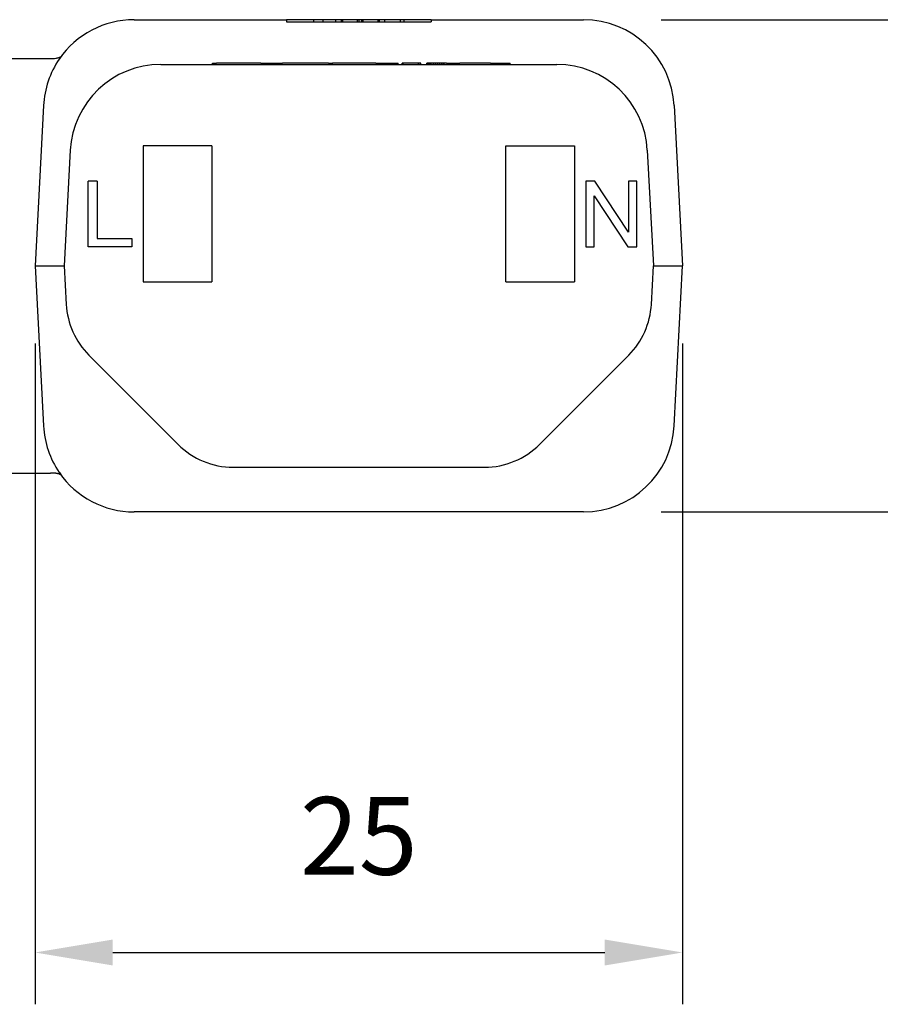
# Model space of a CAD drawing. Units: millimetres. Extents: x 364 to 643, y 89 to 304.
# Drawn here: x 550 to 583, y 141 to 179 of the extents above; entities that cross this region are included whole.
import ezdxf

# ---------------------------------------------------------------- set-up
doc = ezdxf.new("R2010")
doc.units = ezdxf.units.MM
doc.layers.add('DIM', color=1, linetype='Continuous')
doc.dimstyles.get("Standard").update_dxf_attribs({"dimscale": 0, "dimtxt": 2.5, "dimasz": 2.5, "dimexe": 1.25, "dimexo": 0.625, "dimtad": 1, "dimtih": 1, "dimtoh": 1, "dimdec": 1, "dimdsep": 46, "dimtxsty": 'Standard', "dimcen": 2.5, "dimadec": 0, "dimazin": 0, "dimtfac": 1, "dimtdec": 4, "dimtmove": 0, "dimatfit": 3, "dimfxl": 1, "dimtolj": 1, "dimtzin": 0, "dimarcsym": 0})

# ---------------------------------------------------------------- blocks, each defined once
blk = doc.blocks.new('*D43')
at = {"layer": 'Defpoints', "color": 0, "transparency": 16777216}
for p in [(571.5394379232662, 179.4087408519984), (586.2629061785566, 179.4087408519984), (571.5394379232662, 160.4087408519984)]:
    blk.add_point(p, dxfattribs=at)
at = {"layer": 'DIM', "color": 0, "lineweight": -2, "transparency": 16777216}
for p, q in [((574.5394379232662, 179.4087408519984), (588.2629061785566, 179.4087408519984)), ((586.2629061785566, 176.4087408519984), (586.2629061785566, 173.0523343914478)), ((586.2629061785566, 163.4087408519984), (586.2629061785566, 164.0523343914478)), ((574.5394379232662, 160.4087408519984), (588.2629061785566, 160.4087408519984))]:
    blk.add_line(p, q, dxfattribs=at)
at = {"layer": 'DIM', "color": 0, "transparency": 16777216}
for points in [[(585.7629061785566, 176.4087408519984), (586.7629061785566, 176.4087408519984), (586.2629061785566, 179.4087408519984)], [(585.7629061785566, 163.4087408519984), (586.7629061785566, 163.4087408519984), (586.2629061785566, 160.4087408519984)]]:
    blk.add_solid(points, dxfattribs=at)
at = {"layer": 'DIM', "color": 0, "transparency": 16777216, "insert": (586.2629061785565, 168.5523343914476), "char_height": 3, "attachment_point": 5}
blk.add_mtext('\\A1;19', dxfattribs=at)
blk = doc.blocks.new('*D46')
at = {"layer": 'Defpoints', "color": 0, "transparency": 16777216}
for p in [(550.3586878099568, 169.9087408519982), (575.3586878099568, 169.9087408519983), (575.3586878099568, 143.3992871319585)]:
    blk.add_point(p, dxfattribs=at)
at = {"layer": 'DIM', "color": 0, "lineweight": -2, "transparency": 16777216}
for p, q in [((550.3586878099568, 166.9087408519982), (550.3586878099568, 141.3992871319585)), ((575.3586878099568, 166.9087408519983), (575.3586878099568, 141.3992871319585)), ((553.3586878099568, 143.3992871319585), (572.3586878099568, 143.3992871319585))]:
    blk.add_line(p, q, dxfattribs=at)
at = {"layer": 'DIM', "color": 0, "transparency": 16777216}
for points in [[(553.3586878099568, 143.8992871319585), (553.3586878099568, 142.8992871319585), (550.3586878099568, 143.3992871319585)], [(572.3586878099568, 143.8992871319585), (572.3586878099568, 142.8992871319585), (575.3586878099568, 143.3992871319585)]]:
    blk.add_solid(points, dxfattribs=at)
at = {"layer": 'DIM', "color": 0, "transparency": 16777216, "insert": (562.8586878099568, 147.8992871319585), "char_height": 3, "attachment_point": 5}
blk.add_mtext('\\A1;25', dxfattribs=at)

msp = doc.modelspace()

# ---------------------------------------------------------------- linework, layer by layer
at = {"color": 7, "linetype": 'Continuous'}
for p, q in [((554.1779376966477, 179.4087408519983), (554.8736562799677, 179.4087557216759)), ((554.8736562799677, 179.4087557216759), (555.7466878099573, 179.4087408519983)), ((555.7466878099573, 179.4087408519983), (560.0646878099568, 179.4087408519983)), ((560.0646878099568, 179.4087408519983), (560.0646878099568, 179.3325408519983)), ((561.1040221094936, 179.4087408519983), (560.0646878099568, 179.4087408519983)), ((561.4635044701731, 179.4087408519983), (561.1040221094936, 179.4087408519983)), ((561.1040221094936, 179.4087408519983), (561.1040221094936, 179.3325408519984)), ((561.4635044701731, 179.4087408519983), (561.463504470174, 179.3325408519984)), ((561.9611416357444, 179.4087408519983), (561.4635044701731, 179.4087408519983)), ((561.9928210617912, 179.4087408519983), (561.9611416357444, 179.4087408519983)), ((561.9611416357444, 179.4087408519983), (561.9611416357444, 179.3325408519984)), ((562.0921527491564, 179.4087408519983), (561.9928210617912, 179.4087408519983)), ((562.1755186350193, 179.4087408519983), (562.0921527491564, 179.4087408519983)), ((562.2244742438293, 179.4087408519983), (562.1755186350193, 179.4087408519983)), ((562.1755186350193, 179.4087408519983), (562.1755186350193, 179.3325408519984)), ((562.3677587039725, 179.4087408519983), (562.2244742438293, 179.4087408519983)), ((562.2244742438293, 179.4087408519983), (562.2244742438293, 179.3325408519984)), ((562.4444784213842, 179.4087408519983), (562.3677587039725, 179.4087408519983)), ((562.4539534589712, 179.4087408519983), (562.4444784213842, 179.4087408519983)), ((562.4799611238127, 179.4087408519983), (562.4539534589712, 179.4087408519983)), ((562.5243271138895, 179.4087408519983), (562.4799611238127, 179.4087408519983)), ((562.5488048808704, 179.4087408519983), (562.5243271138895, 179.4087408519983)), ((562.7997021421206, 179.4087408519983), (562.5488048808704, 179.4087408519983)), ((562.8235737132711, 179.4087408519983), (562.7997021421206, 179.4087408519983)), ((562.7997021421206, 179.4087408519983), (562.7997021421206, 179.3325408519984)), ((562.8578369135483, 179.4087408519983), (562.8235737132711, 179.4087408519983)), ((562.8578369135483, 179.4087408519983), (562.8578369135485, 179.3325408519984)), ((562.9588077023443, 179.4087408519983), (562.8578369135483, 179.4087408519983)), ((563.0169424737721, 179.4087408519983), (562.9588077023443, 179.4087408519983)), ((562.9588077023443, 179.4087408519983), (562.9588077023443, 179.3325408519984)), ((563.0169424737721, 179.4087408519983), (563.0169424737722, 179.3325408519984)), ((563.2678397350223, 179.4087408519983), (563.0169424737721, 179.4087408519983)), ((563.2923175020032, 179.4087408519983), (563.2678397350223, 179.4087408519983)), ((563.3366834920802, 179.4087408519983), (563.2923175020032, 179.4087408519983)), ((563.3626911569215, 179.4087408519983), (563.3366834920802, 179.4087408519983)), ((563.3721661945085, 179.4087408519983), (563.3626911569215, 179.4087408519983)), ((563.4488859119203, 179.4087408519983), (563.3721661945085, 179.4087408519983)), ((563.5921703720635, 179.4087408519983), (563.4488859119203, 179.4087408519983)), ((563.5921703720635, 179.4087408519983), (563.5921703720635, 179.3325408519984)), ((563.6411259808733, 179.4087408519983), (563.5921703720635, 179.4087408519983)), ((563.7245291411558, 179.4087408519983), (563.6411259808733, 179.4087408519983)), ((563.6411259808733, 179.4087408519983), (563.6411259808734, 179.3325408519984)), ((563.8555029801483, 179.4087408519983), (563.7245291411558, 179.4087408519983)), ((564.2538457327589, 179.4087408519983), (563.8555029801483, 179.4087408519983)), ((563.8555029801483, 179.4087408519983), (563.8555029801483, 179.3325408519984)), ((564.470407490355, 179.4087408519983), (564.2538457327589, 179.4087408519983)), ((564.470407490355, 179.3325408519984), (564.470407490355, 179.4087408519983)), ((564.6133280934533, 179.4087408519983), (564.470407490355, 179.4087408519983)), ((564.6133280934533, 179.3325408519984), (564.6133280934533, 179.4087408519983)), ((565.6526878099568, 179.4087408519983), (564.6133280934533, 179.4087408519983)), ((565.6526878099568, 179.4087408519983), (569.970687809957, 179.4087408519983)), ((565.6526878099568, 179.4087408519983), (565.6526878099568, 179.3325408519983)), ((569.970687809957, 179.4087408519983), (570.8437450699757, 179.4087603708632)), ((570.8437450699757, 179.4087603708632), (571.539437923266, 179.4087408519983)), ((560.0646878099568, 179.3325408519983), (561.1040221094936, 179.3325408519984)), ((561.1040221094936, 179.3325408519984), (561.463504470174, 179.3325408519984)), ((561.463504470174, 179.3325408519984), (561.9611416357444, 179.3325408519984)), ((561.9611416357444, 179.3325408519984), (561.9928210617912, 179.3325408519984)), ((561.9928210617912, 179.3325408519984), (562.0921527491564, 179.3325408519984)), ((562.0921527491564, 179.3325408519984), (562.1755186350193, 179.3325408519984)), ((562.1755186350193, 179.3325408519984), (562.2244742438293, 179.3325408519984)), ((562.2244742438293, 179.3325408519984), (562.3677587039724, 179.3325408519984)), ((562.3677587039724, 179.3325408519984), (562.4444784213842, 179.3325408519984)), ((562.4444784213842, 179.3325408519984), (562.4539534589712, 179.3325408519984)), ((562.4539534589712, 179.3325408519984), (562.4799611238127, 179.3325408519984)), ((562.4799611238127, 179.3325408519984), (562.5243271138895, 179.3325408519984)), ((562.5243271138895, 179.3325408519984), (562.5488048808704, 179.3325408519984)), ((562.5488048808704, 179.3325408519984), (562.7997021421206, 179.3325408519984)), ((562.7997021421206, 179.3325408519984), (562.8235737132711, 179.3325408519984)), ((562.8235737132711, 179.3325408519984), (562.8578369135485, 179.3325408519984)), ((562.8578369135485, 179.3325408519984), (562.9588077023443, 179.3325408519984)), ((562.9588077023443, 179.3325408519984), (563.0169424737722, 179.3325408519984)), ((563.0169424737722, 179.3325408519984), (563.2678397350223, 179.3325408519984)), ((563.2678397350223, 179.3325408519984), (563.2923175020032, 179.3325408519984)), ((563.2923175020032, 179.3325408519984), (563.3366834920802, 179.3325408519984)), ((563.3366834920802, 179.3325408519984), (563.3626911569215, 179.3325408519984)), ((563.3626911569215, 179.3325408519984), (563.3721661945085, 179.3325408519984)), ((563.3721661945085, 179.3325408519984), (563.4488859119203, 179.3325408519984)), ((563.4488859119203, 179.3325408519984), (563.5921703720635, 179.3325408519984)), ((563.5921703720635, 179.3325408519984), (563.6411259808734, 179.3325408519984)), ((563.6411259808734, 179.3325408519984), (563.7245291411558, 179.3325408519984)), ((563.7245291411558, 179.3325408519984), (563.8555029801483, 179.3325408519984)), ((563.8555029801483, 179.3325408519984), (564.2538457327737, 179.3325408519984)), ((564.2538457327737, 179.3325408519984), (564.470407490355, 179.3325408519984)), ((564.470407490355, 179.3325408519984), (564.6133280934533, 179.3325408519984)), ((564.6133280934533, 179.3325408519984), (565.6526878099568, 179.3325408519983)), ((541.8525983981027, 177.9087408519983), (550.9494173059186, 177.9086909217128)), ((550.9494173059186, 177.9086909217128), (551.0623429944214, 177.9119276752468)), ((555.2125342773845, 177.6837408519983), (570.5048413425291, 177.6837408519983)), ((557.2092947237231, 177.6837408519983), (557.2092947237231, 177.7345408519983)), ((557.2092947237231, 177.7345408519983), (557.3618215036311, 177.7345408519983)), ((557.7788985663856, 177.7345408519983), (557.3618215036311, 177.7345408519983)), ((558.5277248403693, 177.7345408519983), (557.7788985663856, 177.7345408519983)), ((558.5373292153693, 177.7345408519983), (558.5277248403693, 177.7345408519983)), ((558.5757467153692, 177.7345408519983), (558.5373292153693, 177.7345408519983)), ((558.9791304653693, 177.7345408519983), (558.5757467153692, 177.7345408519983)), ((559.0784392298597, 177.7345408519983), (558.9791304653693, 177.7345408519983)), ((559.0784392298597, 177.7345408519983), (559.0847785903693, 177.7345408519983)), ((559.0847785903693, 177.7345408519983), (559.1689675426144, 177.7345408519983)), ((559.1689675426144, 177.7345408519983), (559.2746156676144, 177.7345408519983)), ((559.2746156676144, 177.7345408519983), (559.4955162926144, 177.7345408519983)), ((559.4955162926144, 177.7345408519983), (559.7164169176144, 177.7345408519983)), ((559.7164169176144, 177.7345408519983), (559.8220650426144, 177.7345408519983)), ((559.8220650426144, 177.7345408519983), (559.8843151398676, 177.7345408519983)), ((559.8843151398676, 177.7345408519983), (559.8939195148675, 177.7345408519983)), ((559.8939195148675, 177.7345408519983), (559.905773417785, 177.7345408519983)), ((559.9227326398676, 177.7345408519983), (559.905773417785, 177.7345408519983)), ((559.9611501398676, 177.7345408519983), (559.9227326398676, 177.7345408519983)), ((559.9995676398676, 177.7345408519983), (559.9611501398676, 177.7345408519983)), ((560.0187763898676, 177.7345408519983), (559.9995676398676, 177.7345408519983)), ((560.0475895148677, 177.7345408519983), (560.0187763898676, 177.7345408519983)), ((560.0764026398676, 177.7345408519983), (560.0475895148677, 177.7345408519983)), ((560.0956113898676, 177.7345408519983), (560.0764026398676, 177.7345408519983)), ((560.1052157648676, 177.7345408519983), (560.0956113898676, 177.7345408519983)), ((560.1532376398676, 177.7345408519983), (560.1052157648676, 177.7345408519983)), ((560.2204682648676, 177.7345408519983), (560.1532376398676, 177.7345408519983)), ((560.4989951398677, 177.7345408519983), (560.2204682648676, 177.7345408519983)), ((561.273083967294, 177.7345408519983), (560.4989951398677, 177.7345408519983)), ((561.6833410924646, 177.7345408519983), (561.273083967294, 177.7345408519983)), ((561.6833410924646, 177.7345408519983), (561.8426878099568, 177.7345408519983)), ((561.8426878099568, 177.6837408519983), (561.8426878099568, 177.7345408519983)), ((562.3506878099568, 177.7345408519983), (561.8426878099568, 177.7345408519983)), ((562.4427628099568, 177.7345408519983), (562.3506878099568, 177.7345408519983)), ((562.4999128099569, 177.7345408519983), (562.4427628099568, 177.7345408519983)), ((562.5427753099568, 177.7345408519983), (562.4999128099569, 177.7345408519983)), ((562.6142128099568, 177.7345408519983), (562.5427753099568, 177.7345408519983)), ((562.6999378099567, 177.7345408519983), (562.6142128099568, 177.7345408519983)), ((562.7713753099567, 177.7345408519983), (562.6999378099567, 177.7345408519983)), ((562.9142503099567, 177.7345408519983), (562.7713753099567, 177.7345408519983)), ((562.9999753099568, 177.7345408519983), (562.9142503099567, 177.7345408519983)), ((563.0857003099568, 177.7345408519983), (562.9999753099568, 177.7345408519983)), ((563.1571378099568, 177.7345408519983), (563.0857003099568, 177.7345408519983)), ((563.2857253099568, 177.7345408519983), (563.1571378099568, 177.7345408519983)), ((563.5143253099568, 177.7345408519983), (563.2857253099568, 177.7345408519983)), ((563.5143253099568, 177.7345408519983), (563.5286128099568, 177.7345408519983)), ((563.5286128099568, 177.7345408519983), (563.5429003099568, 177.7345408519983)), ((563.5429003099568, 177.7345408519983), (563.5714753099568, 177.7345408519983)), ((563.5714753099568, 177.7345408519983), (563.5793866900165, 177.7345408519983)), ((563.5793866900165, 177.7345408519983), (563.6000503099568, 177.7345408519983)), ((563.6000503099568, 177.7345408519983), (563.6429128099568, 177.7345408519983)), ((563.6429128099568, 177.7345408519983), (563.6857753099569, 177.7345408519983)), ((563.6857753099569, 177.7345408519983), (563.7143503099568, 177.7345408519983)), ((563.7143503099568, 177.7345408519983), (563.7286378099568, 177.7345408519983)), ((563.7286378099568, 177.7345408519983), (563.7429253099567, 177.7345408519983)), ((563.7429253099567, 177.7345408519983), (563.8000753099568, 177.7345408519983)), ((563.8000753099568, 177.7345408519983), (563.8572253099568, 177.7345408519983)), ((563.8572253099568, 177.7345408519983), (563.9572378099567, 177.7345408519983)), ((563.9572378099567, 177.7345408519983), (564.0143878099568, 177.7345408519983)), ((564.0143878099568, 177.7345408519983), (564.0715378099568, 177.7345408519983)), ((564.0715378099568, 177.7345408519983), (564.0858253099568, 177.7345408519983)), ((564.0858253099568, 177.7345408519983), (564.1001128099567, 177.7345408519983)), ((564.1001128099567, 177.7345408519983), (564.1286878099568, 177.7345408519983)), ((564.1286878099568, 177.7345408519983), (564.1715503099567, 177.7345408519983)), ((564.1715503099567, 177.7345408519983), (564.2144128099568, 177.7345408519983)), ((564.2144128099568, 177.7345408519983), (564.2429878099567, 177.7345408519983)), ((564.2429878099567, 177.7345408519983), (564.2715628099568, 177.7345408519983)), ((564.2715628099568, 177.7345408519983), (564.2858503099568, 177.7345408519983)), ((564.2858503099568, 177.7345408519983), (564.3001378099568, 177.7345408519983)), ((564.3001378099568, 177.7345408519983), (564.3826878099568, 177.7345408519983)), ((564.3826878099568, 177.6837408519983), (564.3826878099568, 177.7345408519983)), ((564.5287378099567, 177.6837408519983), (564.5287378099567, 177.7345408519983)), ((564.5573128099568, 177.7345408519983), (564.5287378099567, 177.7345408519983)), ((564.5716003099568, 177.7345408519983), (564.5573128099568, 177.7345408519983)), ((564.5573128099568, 177.6837408519983), (564.5573128099568, 177.7345408519983)), ((564.5716003099568, 177.6837408519983), (564.5716003099568, 177.7345408519983)), ((564.5858878099568, 177.7345408519983), (564.5716003099568, 177.7345408519983)), ((564.6287503099568, 177.7345408519983), (564.5858878099568, 177.7345408519983)), ((564.6716128099567, 177.7345408519983), (564.6287503099568, 177.7345408519983)), ((564.7001878099568, 177.7345408519983), (564.6716128099567, 177.7345408519983)), ((564.7144753099568, 177.7345408519983), (564.7001878099568, 177.7345408519983)), ((564.7287628099568, 177.7345408519983), (564.7144753099568, 177.7345408519983)), ((564.7859128099568, 177.7345408519983), (564.7287628099568, 177.7345408519983)), ((564.8573503099568, 177.7345408519983), (564.7859128099568, 177.7345408519983)), ((564.9287878099568, 177.7345408519983), (564.8573503099568, 177.7345408519983)), ((565.0002253099568, 177.7345408519983), (564.9287878099568, 177.7345408519983)), ((565.0145128099568, 177.7345408519983), (565.0002253099568, 177.7345408519983)), ((565.0573753099568, 177.7345408519983), (565.0145128099568, 177.7345408519983)), ((565.0859503099568, 177.7345408519983), (565.0573753099568, 177.7345408519983)), ((565.1145253099568, 177.7345408519983), (565.0859503099568, 177.7345408519983)), ((565.1573878099568, 177.7345408519983), (565.1145253099568, 177.7345408519983)), ((565.2431128099568, 177.7345408519983), (565.1573878099568, 177.7345408519983)), ((565.1573878099568, 177.6837408519983), (565.1573878099568, 177.7345408519983)), ((565.2574003099568, 177.7345408519983), (565.2431128099568, 177.7345408519983)), ((565.2431128099568, 177.6837408519983), (565.2431128099568, 177.7345408519983)), ((565.2574003099568, 177.6837408519983), (565.2574003099568, 177.7345408519983)), ((565.4860003099568, 177.6837408519983), (565.4860003099568, 177.7345408519983)), ((565.5288628099568, 177.7345408519983), (565.4860003099568, 177.7345408519983)), ((565.5431503099568, 177.7345408519983), (565.5288628099568, 177.7345408519983)), ((565.5288628099568, 177.6837408519983), (565.5288628099568, 177.7345408519983)), ((565.6003003099568, 177.7345408519983), (565.5431503099568, 177.7345408519983)), ((565.5431503099568, 177.6837408519983), (565.5431503099568, 177.7345408519983)), ((565.6574503099569, 177.7345408519983), (565.6003003099568, 177.7345408519983)), ((565.6003003099568, 177.6837408519983), (565.6003003099568, 177.7345408519983)), ((565.6574503099569, 177.6837408519983), (565.6574503099569, 177.7345408519983)), ((565.6860253099568, 177.7345408519983), (565.6574503099569, 177.7345408519983)), ((565.7003128099568, 177.7345408519983), (565.6860253099568, 177.7345408519983)), ((565.7288878099569, 177.7345408519983), (565.7003128099568, 177.7345408519983)), ((565.7431753099568, 177.7345408519983), (565.7288878099569, 177.7345408519983)), ((565.8146128099568, 177.7345408519983), (565.7431753099568, 177.7345408519983)), ((565.7431753099568, 177.6837408519983), (565.7431753099568, 177.7345408519983)), ((565.8146128099568, 177.6837408519983), (565.8146128099568, 177.7345408519983)), ((565.9003378099568, 177.7345408519983), (565.8146128099568, 177.7345408519983)), ((565.9003378099568, 177.6837408519983), (565.9003378099568, 177.7345408519983)), ((565.9146253099568, 177.7345408519983), (565.9003378099568, 177.7345408519983)), ((565.9717753099568, 177.7345408519983), (565.9146253099568, 177.7345408519983)), ((565.9860628099568, 177.7345408519983), (565.9717753099568, 177.7345408519983)), ((565.9717753099568, 177.6837408519983), (565.9717753099568, 177.7345408519983)), ((566.0003503099567, 177.7345408519983), (565.9860628099568, 177.7345408519983)), ((566.0146378099569, 177.7345408519983), (566.0003503099567, 177.7345408519983)), ((566.0432128099568, 177.7345408519983), (566.0146378099569, 177.7345408519983)), ((566.0575003099568, 177.7345408519983), (566.0432128099568, 177.7345408519983)), ((566.0575003099568, 177.6837408519983), (566.0575003099568, 177.7345408519983)), ((566.0717878099567, 177.7345408519983), (566.0575003099568, 177.7345408519983)), ((566.0860753099569, 177.7345408519983), (566.0717878099567, 177.7345408519983)), ((566.1146503099568, 177.7345408519983), (566.0860753099569, 177.7345408519983)), ((566.1432253099567, 177.7345408519983), (566.1146503099568, 177.7345408519983)), ((566.1146503099568, 177.6837408519983), (566.1146503099568, 177.7345408519983)), ((566.1575128099569, 177.7345408519983), (566.1432253099567, 177.7345408519983)), ((566.1606878099568, 177.7345408519983), (566.1575128099569, 177.7345408519983)), ((566.1606878099568, 177.6837408519983), (566.1606878099568, 177.7345408519983)), ((566.1718003099568, 177.7345408519983), (566.1606878099568, 177.7345408519983)), ((566.1860878099568, 177.7345408519983), (566.1718003099568, 177.7345408519983)), ((566.2003753099568, 177.7345408519983), (566.1860878099568, 177.7345408519983)), ((566.2146628099567, 177.7345408519983), (566.2003753099568, 177.7345408519983)), ((566.2432378099568, 177.7345408519983), (566.2146628099567, 177.7345408519983)), ((566.2432378099568, 177.7345408519983), (566.2575253099568, 177.7345408519983)), ((566.2575253099568, 177.7345408519983), (566.2718128099568, 177.7345408519983)), ((566.2718128099568, 177.7345408519983), (566.2861003099567, 177.7345408519983)), ((566.2861003099567, 177.7345408519983), (566.3289628099568, 177.7345408519983)), ((566.3289628099568, 177.7345408519983), (566.3432503099568, 177.7345408519983)), ((566.3432503099568, 177.7345408519983), (566.4004003099568, 177.7345408519983)), ((566.4004003099568, 177.7345408519983), (566.4146878099568, 177.7345408519983)), ((566.4146878099568, 177.7345408519983), (566.4718378099568, 177.7345408519983)), ((566.4718378099568, 177.7345408519983), (566.4861253099568, 177.7345408519983)), ((566.4861253099568, 177.7345408519983), (566.5289878099568, 177.7345408519983)), ((566.5289878099568, 177.7345408519983), (566.5718503099567, 177.7345408519983)), ((566.5718503099567, 177.7345408519983), (566.5861378099569, 177.7345408519983)), ((566.5861378099569, 177.7345408519983), (566.6147128099568, 177.7345408519983)), ((566.6147128099568, 177.7345408519983), (566.6290003099568, 177.7345408519983)), ((566.6290003099568, 177.7345408519983), (566.6861503099568, 177.7345408519983)), ((566.6861503099568, 177.7345408519983), (566.7004378099568, 177.7345408519983)), ((566.7004378099568, 177.7345408519983), (566.7575878099568, 177.7345408519983)), ((566.9861878099568, 177.7345408519983), (566.7575878099568, 177.7345408519983)), ((567.0433378099568, 177.7345408519983), (566.9861878099568, 177.7345408519983)), ((567.1004878099568, 177.7345408519983), (567.0433378099568, 177.7345408519983)), ((567.1147753099568, 177.7345408519983), (567.1004878099568, 177.7345408519983)), ((567.1576378099568, 177.7345408519983), (567.1147753099568, 177.7345408519983)), ((567.2005003099569, 177.7345408519983), (567.1576378099568, 177.7345408519983)), ((567.2576503099568, 177.7345408519983), (567.2005003099569, 177.7345408519983)), ((567.2719378099569, 177.7345408519983), (567.2576503099568, 177.7345408519983)), ((567.2862253099568, 177.7345408519983), (567.2719378099569, 177.7345408519983)), ((567.3005128099568, 177.7345408519983), (567.2862253099568, 177.7345408519983)), ((567.3290878099568, 177.7345408519983), (567.3005128099568, 177.7345408519983)), ((567.3576628099568, 177.7345408519983), (567.3290878099568, 177.7345408519983)), ((567.3719503099568, 177.7345408519983), (567.3576628099568, 177.7345408519983)), ((567.4005253099567, 177.7345408519983), (567.3719503099568, 177.7345408519983)), ((567.4433878099568, 177.7345408519983), (567.4005253099567, 177.7345408519983)), ((567.4719628099567, 177.7345408519983), (567.4433878099568, 177.7345408519983)), ((567.4862503099569, 177.7345408519983), (567.4719628099567, 177.7345408519983)), ((567.5005378099568, 177.7345408519983), (567.4862503099569, 177.7345408519983)), ((567.5576878099569, 177.7345408519983), (567.5005378099568, 177.7345408519983)), ((567.6148378099567, 177.7345408519983), (567.5576878099569, 177.7345408519983)), ((567.6291253099569, 177.7345408519983), (567.6148378099567, 177.7345408519983)), ((567.6577003099568, 177.7345408519983), (567.6291253099569, 177.7345408519983)), ((567.7005628099569, 177.7345408519983), (567.6577003099568, 177.7345408519983)), ((567.7148503099568, 177.7345408519983), (567.7005628099569, 177.7345408519983)), ((567.7720003099569, 177.7345408519983), (567.7148503099568, 177.7345408519983)), ((567.7862878099568, 177.7345408519983), (567.7720003099569, 177.7345408519983)), ((567.8148628099568, 177.7345408519983), (567.7862878099568, 177.7345408519983)), ((567.8291503099568, 177.7345408519983), (567.8148628099568, 177.7345408519983)), ((567.8434378099569, 177.7345408519983), (567.8291503099568, 177.7345408519983)), ((567.8577253099568, 177.7345408519983), (567.8434378099569, 177.7345408519983)), ((567.8863003099568, 177.7345408519983), (567.8577253099568, 177.7345408519983)), ((567.9005878099567, 177.7345408519983), (567.8863003099568, 177.7345408519983)), ((567.9291628099568, 177.7345408519983), (567.9005878099567, 177.7345408519983)), ((567.9386878099567, 177.7345408519983), (567.9291628099568, 177.7345408519983)), ((567.9386878099567, 177.7345408519983), (567.9434503099568, 177.7345408519983)), ((567.9434503099568, 177.7345408519983), (567.9720253099567, 177.7345408519983)), ((567.9720253099567, 177.7345408519983), (568.0006003099568, 177.7345408519983)), ((568.0006003099568, 177.7345408519983), (568.0291753099568, 177.7345408519983)), ((568.0291753099568, 177.7345408519983), (568.0434628099567, 177.7345408519983)), ((568.0434628099567, 177.7345408519983), (568.0577503099568, 177.7345408519983)), ((568.0577503099568, 177.7345408519983), (568.1149003099567, 177.7345408519983)), ((568.1149003099567, 177.7345408519983), (568.2006253099568, 177.7345408519983)), ((568.2006253099568, 177.7345408519983), (568.2863503099568, 177.7345408519983)), ((568.2863503099568, 177.7345408519983), (568.3720753099567, 177.7345408519983)), ((568.3720753099567, 177.7345408519983), (568.3863628099568, 177.7345408519983)), ((568.3863628099568, 177.7345408519983), (568.4006503099567, 177.7345408519983)), ((568.4006503099567, 177.7345408519983), (568.4149378099568, 177.7345408519983)), ((568.4149378099568, 177.7345408519983), (568.4435128099567, 177.7345408519983)), ((568.4435128099567, 177.7345408519983), (568.4578003099568, 177.7345408519983)), ((568.4578003099568, 177.7345408519983), (568.5006628099568, 177.7345408519983)), ((568.5006628099568, 177.7345408519983), (568.5292378099568, 177.7345408519983)), ((568.5292378099568, 177.7345408519983), (568.5435253099567, 177.7345408519983)), ((568.5435253099567, 177.7345408519983), (568.5578128099568, 177.7345408519983)), ((568.5578128099568, 177.7345408519983), (568.5863878099567, 177.7345408519983)), ((568.5863878099567, 177.7345408519983), (568.6006753099568, 177.7345408519983)), ((568.6006753099568, 177.7345408519983), (568.6435378099568, 177.7345408519983)), ((568.6435378099568, 177.7345408519983), (568.6721128099568, 177.7345408519983)), ((568.6721128099568, 177.7345408519983), (568.6864003099568, 177.7345408519983)), ((568.6864003099568, 177.7345408519983), (568.7006878099568, 177.7345408519983)), ((568.7006878099568, 177.6837408519983), (568.7006878099568, 177.7345408519983)), ((550.6827343250068, 176.0919166988486), (550.579389724383, 174.1199842484077)), ((575.0346412949068, 176.0919166988486), (575.3586878099568, 169.9087408519983)), ((554.5336878099567, 174.5337408519983), (554.5336878099567, 169.2837408519983)), ((557.1836878099568, 174.5337408519983), (554.5336878099567, 174.5337408519983)), ((557.1836878099568, 174.5337408519983), (557.1836878099568, 169.2837408519983)), ((568.5336878099567, 169.2837408519983), (568.5336878099567, 174.5337408519983)), ((568.5336878099567, 174.5337408519983), (571.1836878099568, 174.5337408519983)), ((571.1836878099568, 174.5337408519983), (571.1836878099568, 169.2837408519983)), ((550.579389724383, 174.1199842484077), (550.3586878099568, 169.9087408519982)), ((551.7173309057436, 174.3669166988486), (551.4836878099568, 169.9087408519982)), ((574.0000447141701, 174.3669166988486), (574.2336878099568, 169.9087408519982)), ((552.4064378099569, 170.6387408519983), (552.4064378099569, 173.1787408519983)), ((552.7556878099568, 173.1787408519983), (552.4064378099569, 173.1787408519983)), ((552.7556878099568, 173.1787408519983), (552.7556878099568, 170.9562408519983)), ((571.6281878099569, 173.1787408519983), (571.6281878099569, 170.6387408519983)), ((571.9774378099569, 173.1787408519983), (571.6281878099569, 173.1787408519983)), ((573.2791878099569, 171.2102408519983), (571.9774378099569, 173.1787408519983)), ((573.2791878099569, 173.1787408519983), (573.2791878099569, 171.2102408519983)), ((573.5966878099568, 173.1787408519983), (573.2791878099569, 173.1787408519983)), ((573.5966878099568, 170.6387408519983), (573.5966878099568, 173.1787408519983)), ((571.9456878099569, 172.6072408519983), (573.2474378099569, 170.6387408519983)), ((571.9456878099569, 170.6387408519983), (571.9456878099569, 172.6072408519983)), ((552.7556878099568, 170.9562408519983), (554.0891878099568, 170.9562408519983)), ((554.0891878099568, 170.9562408519983), (554.0891878099568, 170.6387408519983)), ((554.0891878099568, 170.6387408519983), (552.4064378099569, 170.6387408519983)), ((571.6281878099569, 170.6387408519983), (571.9456878099569, 170.6387408519983)), ((573.2474378099569, 170.6387408519983), (573.5966878099568, 170.6387408519983)), ((550.3586878099568, 169.9087408519982), (550.579389724383, 165.697497455589)), ((550.3586878099568, 169.9087408519982), (551.4836878099568, 169.9087408519982)), ((551.4836878099568, 169.9087408519982), (551.5616837794707, 168.4204890966111)), ((574.1556918404428, 168.4204890966111), (574.2336878099568, 169.9087408519982)), ((574.2336878099568, 169.9087408519982), (575.3586878099568, 169.9087408519983)), ((575.0346412949068, 163.725565005148), (575.3586878099568, 169.9087408519983)), ((554.5336878099567, 169.2837408519983), (557.1836878099568, 169.2837408519983)), ((568.5336878099567, 169.2837408519983), (571.1836878099568, 169.2837408519983)), ((552.4362520401748, 166.4561766217803), (555.8800081535164, 163.0124205084387)), ((569.8373674663972, 163.0124205084387), (573.2811235797387, 166.4561766217803)), ((550.579389724383, 165.697497455589), (550.6827343250068, 163.725565005148)), ((558.0013284970761, 162.1337408519984), (560.5611118099569, 162.1337408519981)), ((560.5611118099569, 162.1337408519981), (560.5849243099568, 162.1337408519981)), ((560.5849243099568, 162.1337408519981), (560.6087368099568, 162.1337408519981)), ((560.6087368099568, 162.1337408519981), (560.6563618099568, 162.1337408519981)), ((560.6563618099568, 162.1337408519981), (560.7039868099569, 162.1337408519981)), ((560.7039868099569, 162.1337408519981), (560.7754243099569, 162.1337408519981)), ((560.7754243099569, 162.1337408519981), (560.8468618099569, 162.1337408519981)), ((560.8468618099569, 162.1337408519981), (560.8944868099568, 162.1337408519981)), ((560.8944868099568, 162.1337408519981), (560.9182993099569, 162.1337408519981)), ((560.9182993099569, 162.1337408519981), (560.9421118099567, 162.1337408519981)), ((560.9421118099567, 162.1337408519981), (561.0373618099568, 162.1337408519981)), ((561.0373618099568, 162.1337408519981), (561.1326118099569, 162.1337408519981)), ((561.1326118099569, 162.1337408519981), (561.2992993099567, 162.1337408519981)), ((561.2992993099567, 162.1337408519981), (561.3945493099568, 162.1337408519981)), ((561.3945493099568, 162.1337408519981), (561.4897993099568, 162.1337408519981)), ((561.4897993099568, 162.1337408519981), (561.5136118099567, 162.1337408519981)), ((561.5136118099567, 162.1337408519981), (561.5374243099568, 162.1337408519981)), ((561.5374243099568, 162.1337408519981), (561.5850493099567, 162.1337408519981)), ((561.5850493099567, 162.1337408519981), (561.6564868099567, 162.1337408519981)), ((561.6564868099567, 162.1337408519981), (561.7279243099567, 162.1337408519981)), ((561.7279243099567, 162.1337408519981), (561.7755493099568, 162.1337408519981)), ((561.7755493099568, 162.1337408519981), (561.8231743099568, 162.1337408519981)), ((561.8231743099568, 162.1337408519981), (561.8469868099568, 162.1337408519981)), ((561.8469868099568, 162.1337408519981), (561.8707993099567, 162.1337408519981)), ((561.8707993099567, 162.1337408519981), (562.2517993099568, 162.1337408519981)), ((562.2517993099568, 162.1337408519981), (562.2756118099568, 162.1337408519981)), ((562.2756118099568, 162.1337408519981), (562.4184868099568, 162.1337408519981)), ((562.4184868099568, 162.1337408519981), (562.4899243099568, 162.1337408519981)), ((562.4899243099568, 162.1337408519981), (562.5375493099568, 162.1337408519984)), ((562.5375493099568, 162.1337408519984), (562.5851743099568, 162.1337408519981)), ((562.5851743099568, 162.1337408519981), (562.6566118099568, 162.1337408519981)), ((562.6566118099568, 162.1337408519981), (562.6804243099568, 162.1337408519981)), ((562.6804243099568, 162.1337408519981), (562.7994868099568, 162.1337408519981)), ((562.7994868099568, 162.1337408519981), (562.9185493099568, 162.1337408519981)), ((562.9185493099568, 162.1337408519981), (563.0376118099568, 162.1337408519981)), ((563.0376118099568, 162.1337408519981), (563.1328618099568, 162.1337408519981)), ((563.1328618099568, 162.1337408519981), (563.1566743099568, 162.1337408519981)), ((563.1566743099568, 162.1337408519981), (563.1804868099568, 162.1337408519981)), ((563.1804868099568, 162.1337408519981), (563.2281118099568, 162.1337408519984)), ((563.2281118099568, 162.1337408519984), (563.2995493099568, 162.1337408519981)), ((563.2995493099568, 162.1337408519981), (563.3709868099568, 162.1337408519981)), ((563.3709868099568, 162.1337408519981), (563.3947993099569, 162.1337408519981)), ((563.3947993099569, 162.1337408519981), (563.4186118099568, 162.1337408519981)), ((563.4186118099568, 162.1337408519981), (563.4662368099569, 162.1337408519981)), ((563.4662368099569, 162.1337408519981), (563.8472368099567, 162.1337408519981)), ((563.8472368099567, 162.1337408519981), (563.8710493099568, 162.1337408519981)), ((563.8710493099568, 162.1337408519981), (563.8948618099569, 162.1337408519981)), ((563.8948618099569, 162.1337408519981), (563.9424868099568, 162.1337408519981)), ((563.9424868099568, 162.1337408519981), (563.9901118099567, 162.1337408519981)), ((563.9901118099567, 162.1337408519981), (564.0615493099567, 162.1337408519981)), ((564.0615493099567, 162.1337408519981), (564.0853618099568, 162.1337408519984)), ((564.0853618099568, 162.1337408519984), (564.1329868099567, 162.1337408519981)), ((564.1329868099567, 162.1337408519981), (564.1806118099569, 162.1337408519981)), ((564.1806118099569, 162.1337408519981), (564.2044243099567, 162.1337408519981)), ((564.2044243099567, 162.1337408519981), (564.2282368099568, 162.1337408519981)), ((564.2282368099568, 162.1337408519981), (564.3234868099568, 162.1337408519981)), ((564.3234868099568, 162.1337408519981), (564.4187368099567, 162.1337408519981)), ((564.4187368099567, 162.1337408519981), (564.4425493099568, 162.1337408519981)), ((564.4425493099568, 162.1337408519981), (564.5616118099567, 162.1337408519981)), ((564.5616118099567, 162.1337408519981), (564.5854243099568, 162.1337408519981)), ((564.5854243099568, 162.1337408519981), (564.6806743099568, 162.1337408519981)), ((564.6806743099568, 162.1337408519981), (564.7759243099567, 162.1337408519981)), ((564.7759243099567, 162.1337408519981), (564.7997368099568, 162.1337408519981)), ((564.7997368099568, 162.1337408519981), (564.8235493099568, 162.1337408519981)), ((564.8235493099568, 162.1337408519981), (564.8711743099568, 162.1337408519981)), ((564.8711743099568, 162.1337408519981), (564.9426118099568, 162.1337408519981)), ((564.9426118099568, 162.1337408519981), (565.0140493099568, 162.1337408519981)), ((565.0140493099568, 162.1337408519981), (565.0616743099567, 162.1337408519981)), ((565.0616743099567, 162.1337408519981), (565.0854868099568, 162.1337408519981)), ((565.0854868099568, 162.1337408519981), (565.1092993099568, 162.1337408519981)), ((565.1092993099568, 162.1337408519981), (567.7160471228376, 162.1337408519984)), ((541.8525983981027, 161.9087408519983), (550.949209505097, 161.9087408519983)), ((551.0614975245303, 161.9056665371311), (550.949209505097, 161.9087408519983)), ((554.8736721881953, 160.4087265406234), (554.1779376966477, 160.4087408519983)), ((555.7466878099568, 160.4087408519983), (554.8736721881953, 160.4087265406234)), ((569.9710049610983, 160.4087408519983), (555.7466878099568, 160.4087408519983)), ((570.8435632198448, 160.4087408222014), (569.9710049610983, 160.4087408519983)), ((571.539437923266, 160.4087408519983), (570.8435632198448, 160.4087408222014))]:
    msp.add_line(p, q, dxfattribs=at)
for centre, radius, start, end in [((554.1778778082091, 175.9087093575633), 3.500031494947391, 89.99901962174407, 145.478422941072), ((571.539437923266, 175.9087408519983), 3.499999999999986, 2.999999999998933, 90), ((554.1779766554646, 175.9088557428343), 3.500032894451298, 145.5370000455341, 177.0019115710694), ((554.1763057910204, 175.9063678634453), 3.500064389398684, 145.4322585262045, 145.4879437269735), ((555.2125342773845, 174.1837408519983), 3.500000000000004, 90, 176.9999999999978), ((570.5048413425291, 174.1837408519983), 3.499999999999988, 3.000000000002176, 90), ((554.5575723837344, 168.57749696534), 3.000000000000004, 182.9999999999989, 224.9999999999998), ((571.1598032361792, 168.5774969653399), 2.999999999999984, 315.0000000000002, 356.9999999999978), ((554.177977296663, 163.9086240747674), 3.500033436109192, 182.9980570417947, 214.4643489448422), ((571.539437923266, 163.9087408519983), 3.5, 270, 356.9999999999978), ((558.0013284970761, 165.1337408519984), 3.000000000000022, 224.9999999999998, 270), ((567.7160471228375, 165.1337408519984), 3, 270, 315.0000000000002), ((554.1763173916817, 163.9110968823689), 3.500065492528877, 214.5131002932531, 214.5683915555284), ((554.1778767392768, 163.9087729078872), 3.500032056419678, 214.5225809957618, 270.0009978765967), ((551.146325731472, 161.4824271450254), 0.408692222208062, 58.01704455681828, 72.68494474476734)]:
    msp.add_arc(centre, radius, start, end, dxfattribs=at)
for points in [[(551.0623429944214, 177.9119276752468), (551.1560954072813, 177.9207598138863), (551.214737747607, 177.9307068191816), (551.242776661122, 177.9375501180404), (551.244340232346, 177.9379754967271), (551.2459420120375, 177.9384094329039), (551.2484073000257, 177.9390766762484), (551.2516362392385, 177.9399496580766), (551.2941459456949, 177.9536397557028), (551.3622079315622, 177.9876025333065)], [(551.2679630566856, 161.8725985094388), (551.2392847625414, 161.8810010403486), (551.2203910675231, 161.8855527555942), (551.2131457768058, 161.8870353108252), (551.2056515097636, 161.8884622399651), (551.1753858840443, 161.8938922875247), (551.1345647641778, 161.8997262136141), (551.1100227218841, 161.9022151693997), (551.0874385490141, 161.9040184724386), (551.0701506738142, 161.9051607269446), (551.0614975245303, 161.9056665371311)]]:
    msp.add_spline(points, degree=3, dxfattribs=at)

# ---------------------------------------------------------------- dimensions: what is measured, and where the dimension line sits
at = {"layer": 'DIM'}
dim = msp.add_linear_dim(base=(586.2629061785566, 179.4087408519984), p1=(571.539437923266, 160.4087408519983), p2=(571.539437923266, 179.4087408519983), angle=90, text='19', dimstyle='Standard', override={"dimscale": 1, "dimtxt": 3, "dimasz": 3, "dimexe": 2, "dimexo": 3, "dimgap": 3, "dimtad": 0, "dimtofl": 0}, dxfattribs=at)
dim.commit()
dim.dimension.update_dxf_attribs({"geometry": '*D43', "text_midpoint": (586.2629061785565, 168.5523343914476), "dimtype": 160})
dim = msp.add_linear_dim(base=(575.3586878099568, 143.3992871319585), p1=(550.3586878099568, 169.9087408519982), p2=(575.3586878099568, 169.9087408519983), dimstyle='Standard', override={"dimscale": 1, "dimtxt": 3, "dimasz": 3, "dimexe": 2, "dimexo": 3, "dimgap": 3, "dimdec": 0}, dxfattribs=at)
dim.commit()
dim.dimension.update_dxf_attribs({"geometry": '*D46', "text_midpoint": (562.8586878099568, 147.8992871319585)})

doc.saveas('drawing.dxf')
